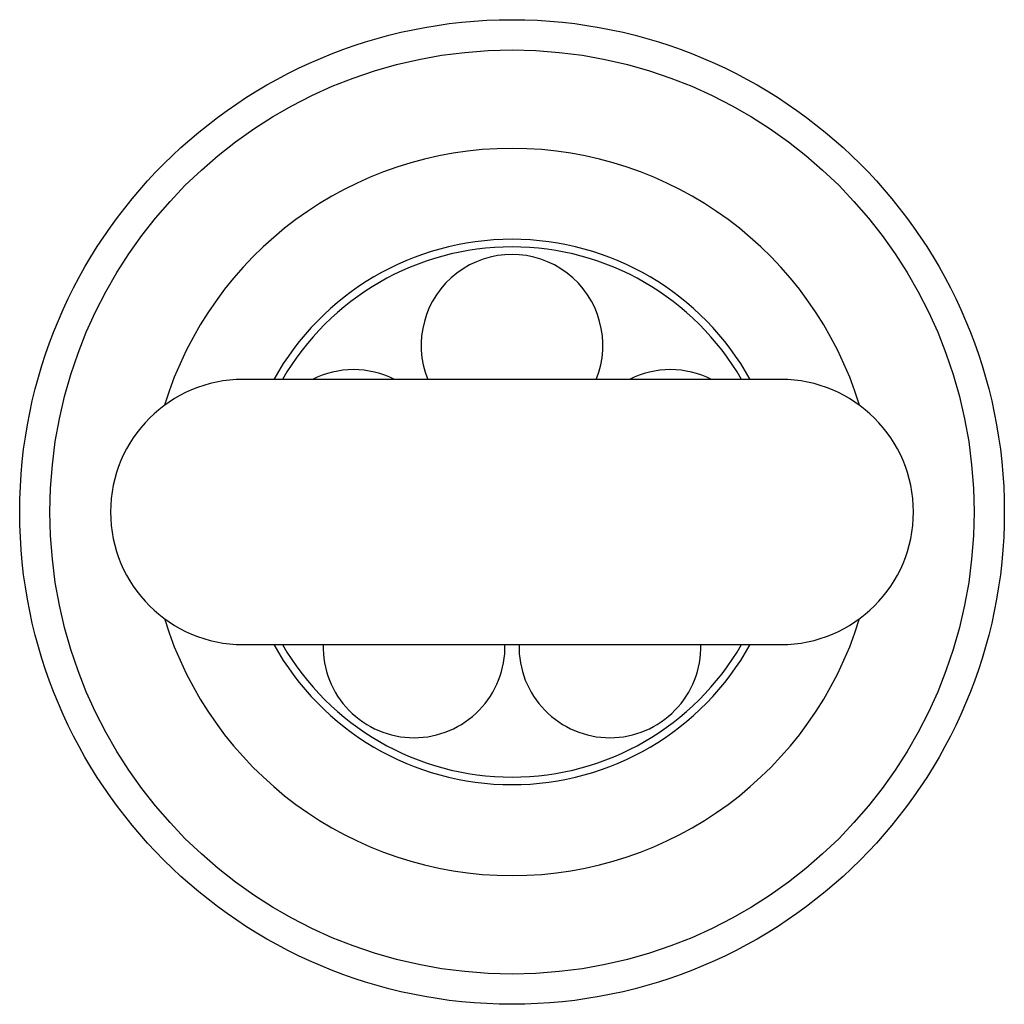
# Model space of a CAD drawing. Units: millimetres. Extents: x 30 to 191, y 29 to 206.
# Drawn here: x 30 to 95, y 29 to 94 of the extents above; entities that cross this region are included whole.
import ezdxf

# ---------------------------------------------------------------- set-up
doc = ezdxf.new("R2010")
doc.units = ezdxf.units.MM

msp = doc.modelspace()

# ---------------------------------------------------------------- linework, layer by layer
at = {"color": 7, "linetype": 'Continuous', "lineweight": 25}
for p, q in [((79.945, 69.967), (44.445, 69.967)), ((44.445, 52.467), (79.945, 52.467))]:
    msp.add_line(p, q, dxfattribs=at)
for radius in [32.5, 30.5]:
    msp.add_circle((62.195, 61.217), radius, dxfattribs=at)
for centre, radius, start, end in [((62.195, 61.217), 24, 90, 162.93763), ((62.195, 61.217), 24, 17.06237, 90), ((62.195, 61.217), 18, 29.0853, 150.9147), ((62.195, 61.217), 17.5, 30, 150), ((62.195, 72.217), 6, 337.97569, 202.02431), ((51.733, 64.616), 6, 63.10059, 116.89941), ((72.656, 64.616), 6, 63.10059, 116.89941), ((44.445, 61.217), 8.75, 90, 270), ((79.945, 61.217), 8.75, 270, 90), ((62.195, 61.217), 24, 197.06237, 342.93763), ((62.195, 61.217), 18, 209.0853, 270), ((62.195, 61.217), 17.5, 210, 270), ((55.729, 52.317), 6, 178.57522, 270), ((55.729, 52.317), 6, 270, 1.42478), ((62.195, 61.217), 18, 270, 330.9147), ((62.195, 61.217), 17.5, 270, 330), ((68.66, 52.317), 6, 178.57522, 270), ((68.66, 52.317), 6, 270, 1.42478)]:
    msp.add_arc(centre, radius, start, end, dxfattribs=at)

doc.saveas('drawing.dxf')
